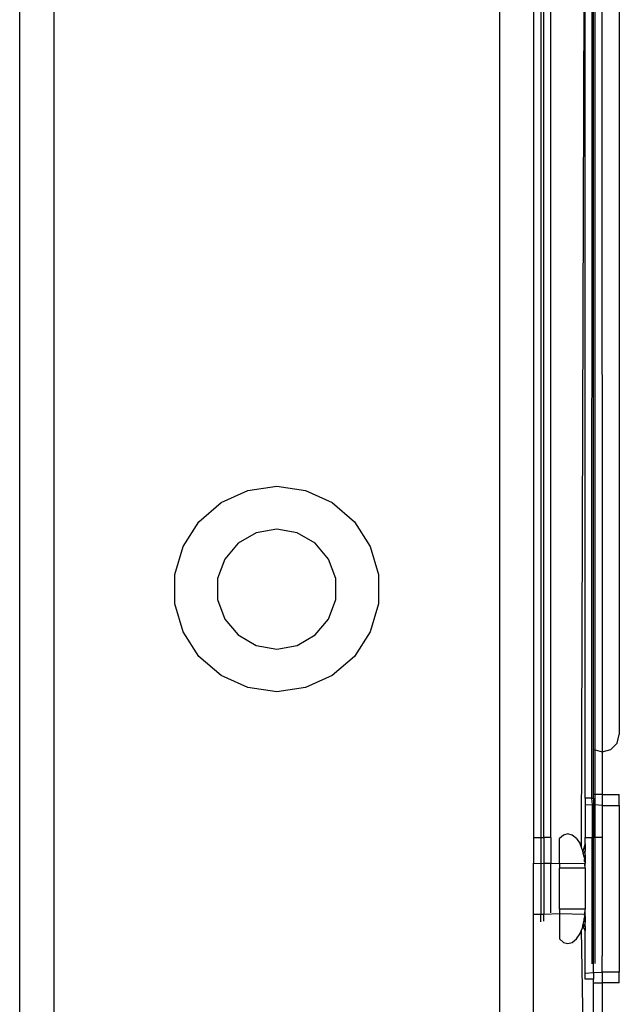
# Model space of a CAD drawing. Extents: x -46 to 58, y -62 to 54.
# Drawn here: x -37 to -36, y 18 to 20 of the extents above; entities that cross this region are included whole.
import ezdxf

# ---------------------------------------------------------------- set-up
doc = ezdxf.new("R2010")
doc.units = 0
doc.header["$MEASUREMENT"] = 0
doc.layers.get('0').update_dxf_attribs({"linetype": 'CONTINUOUS'})

msp = doc.modelspace()

# ---------------------------------------------------------------- linework, layer by layer
for p, q in [((-36.9583, 20.9688), (-36.9583, 17.8951)), ((-35.9347, 20.9688), (-35.9347, 17.6589)), ((-35.856, 20.9688), (-35.856, 18.4266)), ((-35.8397, 20.9688), (-35.8397, 18.4266)), ((-35.8329, 18.4266), (-35.8329, 20.9688)), ((-35.8166, 18.4266), (-35.8166, 20.9688)), ((-35.7463, 18.4032), (-35.7379, 20.9688)), ((-35.7379, 18.5167), (-35.7379, 20.9688)), ((-35.7216, 20.9688), (-35.7231, 18.5167)), ((-35.7182, 18.6287), (-35.7182, 20.9688)), ((-35.7148, 18.6278), (-35.7148, 20.9688)), ((-35.6991, 20.9688), (-35.6985, 18.6234)), ((-35.6591, 20.9688), (-35.6591, 18.6628)), ((-37.0371, 17.8951), (-37.0371, 20.6264)), ((-36.5742, 19.1962), (-36.5131, 19.2241)), ((-36.5131, 19.2241), (-36.4465, 19.2337)), ((-36.4465, 19.2337), (-36.38, 19.2241)), ((-36.38, 19.2241), (-36.3188, 19.1962)), ((-36.6251, 19.1521), (-36.5742, 19.1962)), ((-36.3188, 19.1962), (-36.268, 19.1521)), ((-36.6614, 19.0956), (-36.6251, 19.1521)), ((-36.4465, 19.1352), (-36.4937, 19.1269)), ((-36.3994, 19.1269), (-36.4465, 19.1352)), ((-36.268, 19.1521), (-36.2317, 19.0956)), ((-36.4937, 19.1269), (-36.5351, 19.103)), ((-36.358, 19.103), (-36.3994, 19.1269)), ((-36.6804, 19.0311), (-36.6614, 19.0956)), ((-36.5351, 19.103), (-36.5659, 19.0663)), ((-36.3272, 19.0663), (-36.358, 19.103)), ((-36.2317, 19.0956), (-36.2127, 19.0311)), ((-36.5659, 19.0663), (-36.5822, 19.0214)), ((-36.3108, 19.0214), (-36.3272, 19.0663)), ((-36.6804, 18.9638), (-36.6804, 19.0311)), ((-36.5822, 19.0214), (-36.5822, 18.9735)), ((-36.3108, 18.9735), (-36.3108, 19.0214)), ((-36.2127, 19.0311), (-36.2127, 18.9638)), ((-36.5822, 18.9735), (-36.5659, 18.9285)), ((-36.3272, 18.9285), (-36.3108, 18.9735)), ((-36.6614, 18.8993), (-36.6804, 18.9638)), ((-36.2127, 18.9638), (-36.2317, 18.8993)), ((-36.5659, 18.9285), (-36.5351, 18.8919)), ((-36.358, 18.8919), (-36.3272, 18.9285)), ((-36.6251, 18.8427), (-36.6614, 18.8993)), ((-36.5351, 18.8919), (-36.4937, 18.868)), ((-36.3994, 18.868), (-36.358, 18.8919)), ((-36.2317, 18.8993), (-36.268, 18.8427)), ((-36.4937, 18.868), (-36.4465, 18.8596)), ((-36.4465, 18.8596), (-36.3994, 18.868)), ((-36.5742, 18.7987), (-36.6251, 18.8427)), ((-36.268, 18.8427), (-36.3188, 18.7987)), ((-36.5131, 18.7708), (-36.5742, 18.7987)), ((-36.3188, 18.7987), (-36.38, 18.7708)), ((-36.4465, 18.7612), (-36.5131, 18.7708)), ((-36.38, 18.7708), (-36.4465, 18.7612)), ((-35.6644, 18.6431), (-35.6591, 18.6628)), ((-35.6788, 18.6287), (-35.6644, 18.6431)), ((-35.7182, 18.6287), (-35.7148, 18.6278)), ((-35.7182, 18.525), (-35.7182, 18.6287)), ((-35.7148, 18.6278), (-35.6985, 18.6234)), ((-35.7148, 18.525), (-35.7148, 18.6278)), ((-35.6985, 18.6234), (-35.6788, 18.6287)), ((-35.6985, 18.6234), (-35.6985, 18.525)), ((-35.7148, 18.525), (-35.7182, 18.525)), ((-35.7182, 18.5167), (-35.7182, 18.525)), ((-35.7148, 18.5011), (-35.7148, 18.525)), ((-35.6985, 18.525), (-35.7148, 18.525)), ((-35.6985, 18.525), (-35.6985, 18.5002)), ((-35.6985, 18.525), (-35.6591, 18.525)), ((-35.6591, 18.5002), (-35.6591, 18.525)), ((-35.7379, 18.5167), (-35.7379, 18.5023)), ((-35.7231, 18.5167), (-35.7379, 18.5167)), ((-35.7379, 18.5023), (-35.7216, 18.5014)), ((-35.7379, 18.5023), (-35.7379, 18.4264)), ((-35.7231, 18.5167), (-35.7216, 18.5014)), ((-35.7231, 18.5167), (-35.7182, 18.5167)), ((-35.7216, 18.5014), (-35.7216, 18.4266)), ((-35.7182, 18.5013), (-35.7216, 18.5014)), ((-35.7182, 18.5167), (-35.7182, 18.5013)), ((-35.7148, 18.5011), (-35.7182, 18.5013)), ((-35.7182, 18.5013), (-35.7182, 18.4266)), ((-35.7148, 18.4266), (-35.7148, 18.5011)), ((-35.6985, 18.5002), (-35.7148, 18.5011)), ((-35.6985, 18.5002), (-35.6985, 18.4266)), ((-35.6985, 18.5002), (-35.6591, 18.5002)), ((-35.6591, 18.5002), (-35.6591, 18.1167)), ((-35.7874, 18.4318), (-35.7969, 18.4239)), ((-35.7773, 18.4344), (-35.7874, 18.4318)), ((-35.7671, 18.4318), (-35.7773, 18.4344)), ((-35.7576, 18.4239), (-35.7671, 18.4318)), ((-35.856, 18.4266), (-35.856, 18.3675)), ((-35.856, 18.4266), (-35.8397, 18.4266)), ((-35.8397, 18.4266), (-35.8329, 18.4266)), ((-35.8397, 18.4266), (-35.8397, 18.3666)), ((-35.8329, 18.4266), (-35.8329, 18.367)), ((-35.8166, 18.4266), (-35.8329, 18.4266)), ((-35.8166, 18.4266), (-35.8166, 18.3675)), ((-35.7969, 18.3662), (-35.7969, 18.4239)), ((-35.7576, 18.4239), (-35.7494, 18.4114)), ((-35.7463, 18.4032), (-35.7494, 18.4114)), ((-35.7379, 18.4114), (-35.7432, 18.3951)), ((-35.7358, 18.4266), (-35.7379, 18.4264)), ((-35.7379, 18.4114), (-35.7379, 18.4264)), ((-35.7379, 18.4114), (-35.7379, 18.4052)), ((-35.7358, 18.4266), (-35.7274, 18.4266)), ((-35.7274, 18.4266), (-35.7216, 18.4266)), ((-35.7182, 18.4266), (-35.7216, 18.4266)), ((-35.7216, 18.1356), (-35.7216, 18.4266)), ((-35.7148, 18.4266), (-35.7182, 18.4266)), ((-35.7182, 18.1157), (-35.7182, 18.4266)), ((-35.7148, 18.1368), (-35.7148, 18.4266)), ((-35.6985, 18.4266), (-35.7148, 18.4266)), ((-35.6985, 18.4266), (-35.6985, 18.1541)), ((-35.7432, 18.3951), (-35.7463, 18.4032)), ((-35.7379, 18.4052), (-35.7432, 18.3951)), ((-35.7422, 18.3903), (-35.7432, 18.3951)), ((-35.7379, 18.3954), (-35.7422, 18.3903)), ((-35.7402, 18.3808), (-35.7422, 18.3903)), ((-35.7379, 18.3863), (-35.7402, 18.3808)), ((-35.7379, 18.4052), (-35.7379, 18.3954)), ((-35.7379, 18.3863), (-35.7379, 18.3954)), ((-35.7379, 18.3863), (-35.7379, 18.3702)), ((-35.856, 18.3675), (-35.8397, 18.3666)), ((-35.856, 18.2494), (-35.856, 18.3675)), ((-35.8397, 18.3666), (-35.8329, 18.367)), ((-35.8397, 18.3666), (-35.8397, 18.2494)), ((-35.8329, 18.367), (-35.8166, 18.3675)), ((-35.8329, 18.367), (-35.8329, 18.2494)), ((-35.8166, 18.3675), (-35.7969, 18.3662)), ((-35.8166, 18.2532), (-35.8166, 18.3675)), ((-35.7969, 18.3662), (-35.7379, 18.3675)), ((-35.7969, 18.3662), (-35.7969, 18.3557)), ((-35.7402, 18.3808), (-35.7392, 18.3761)), ((-35.7389, 18.3714), (-35.7392, 18.3761)), ((-35.7379, 18.3702), (-35.7389, 18.3714)), ((-35.7386, 18.3668), (-35.7379, 18.369)), ((-35.7386, 18.3668), (-35.7379, 18.3675)), ((-35.7379, 18.3557), (-35.7386, 18.3668)), ((-35.7379, 18.3702), (-35.7379, 18.369)), ((-35.7379, 18.3702), (-35.7379, 18.3675)), ((-35.7379, 18.369), (-35.7379, 18.3675)), ((-35.7379, 18.3557), (-35.7379, 18.3675)), ((-35.7379, 18.3557), (-35.7969, 18.3557)), ((-35.7969, 18.2612), (-35.7969, 18.3557)), ((-35.7379, 18.3557), (-35.7379, 18.2612)), ((-35.8397, 18.2494), (-35.856, 18.2494)), ((-35.856, 17.7573), (-35.856, 18.2494)), ((-35.8329, 18.2494), (-35.8397, 18.2494)), ((-35.8397, 18.2326), (-35.8397, 18.2494)), ((-35.7969, 18.2507), (-35.8329, 18.2494)), ((-35.8329, 18.2338), (-35.8329, 18.2494)), ((-35.7969, 18.2612), (-35.7969, 18.2507)), ((-35.7379, 18.2612), (-35.7969, 18.2612)), ((-35.7379, 18.2494), (-35.7969, 18.2507)), ((-35.7969, 18.2507), (-35.7969, 18.193)), ((-35.7386, 18.2501), (-35.7388, 18.2478)), ((-35.7388, 18.2478), (-35.7379, 18.2494)), ((-35.7379, 18.2494), (-35.7388, 18.2466)), ((-35.7388, 18.2466), (-35.7388, 18.2478)), ((-35.7386, 18.2501), (-35.7379, 18.2612)), ((-35.7379, 18.2494), (-35.7386, 18.2501)), ((-35.7379, 18.2494), (-35.7379, 18.2612)), ((-35.7427, 18.2242), (-35.7422, 18.2266)), ((-35.7422, 18.2266), (-35.7402, 18.2361)), ((-35.7422, 18.2266), (-35.7379, 18.2215)), ((-35.7402, 18.2361), (-35.7397, 18.2385)), ((-35.7379, 18.2306), (-35.7402, 18.2361)), ((-35.7392, 18.2408), (-35.7397, 18.2385)), ((-35.7397, 18.2385), (-35.7395, 18.2397)), ((-35.7391, 18.242), (-35.7395, 18.2397)), ((-35.7395, 18.2397), (-35.7392, 18.2408)), ((-35.7392, 18.2408), (-35.7391, 18.242)), ((-35.7388, 18.2466), (-35.7391, 18.242)), ((-35.7388, 18.2466), (-35.7379, 18.2455)), ((-35.7379, 18.2455), (-35.7379, 18.2306)), ((-35.7379, 18.2215), (-35.7379, 18.2306)), ((-35.7576, 18.193), (-35.7494, 18.2055)), ((-35.7494, 18.2055), (-35.7463, 18.2137)), ((-35.7432, 18.2218), (-35.7463, 18.2137)), ((-35.7379, 17.7573), (-35.7463, 18.2137)), ((-35.7432, 18.2218), (-35.7427, 18.2242)), ((-35.7432, 18.2218), (-35.7379, 18.2117)), ((-35.7427, 18.2242), (-35.7379, 18.2215)), ((-35.7379, 18.2215), (-35.7379, 18.2117)), ((-35.7379, 18.1146), (-35.7379, 18.2117)), ((-35.7969, 18.193), (-35.7874, 18.1852)), ((-35.7874, 18.1852), (-35.7773, 18.1825)), ((-35.7773, 18.1825), (-35.7671, 18.1852)), ((-35.7671, 18.1852), (-35.7576, 18.193)), ((-35.6985, 18.1167), (-35.6985, 18.1541)), ((-35.7379, 18.1146), (-35.7182, 18.1157)), ((-35.7379, 18.1002), (-35.7379, 18.1146)), ((-35.7182, 18.1157), (-35.6985, 18.1167)), ((-35.7182, 18.1157), (-35.7182, 18.1002)), ((-35.6985, 18.1167), (-35.6985, 18.0919)), ((-35.6591, 18.1167), (-35.6985, 18.1167)), ((-35.6591, 18.0919), (-35.6591, 18.1167)), ((-35.7182, 18.1002), (-35.7379, 18.1002)), ((-35.7182, 18.0919), (-35.7182, 18.1002)), ((-35.7182, 17.9882), (-35.7182, 18.0919)), ((-35.7182, 18.0919), (-35.6985, 18.0919)), ((-35.6985, 18.0919), (-35.6985, 17.9935)), ((-35.6591, 18.0919), (-35.6985, 18.0919))]:
    msp.add_line(p, q)

doc.saveas('drawing.dxf')
